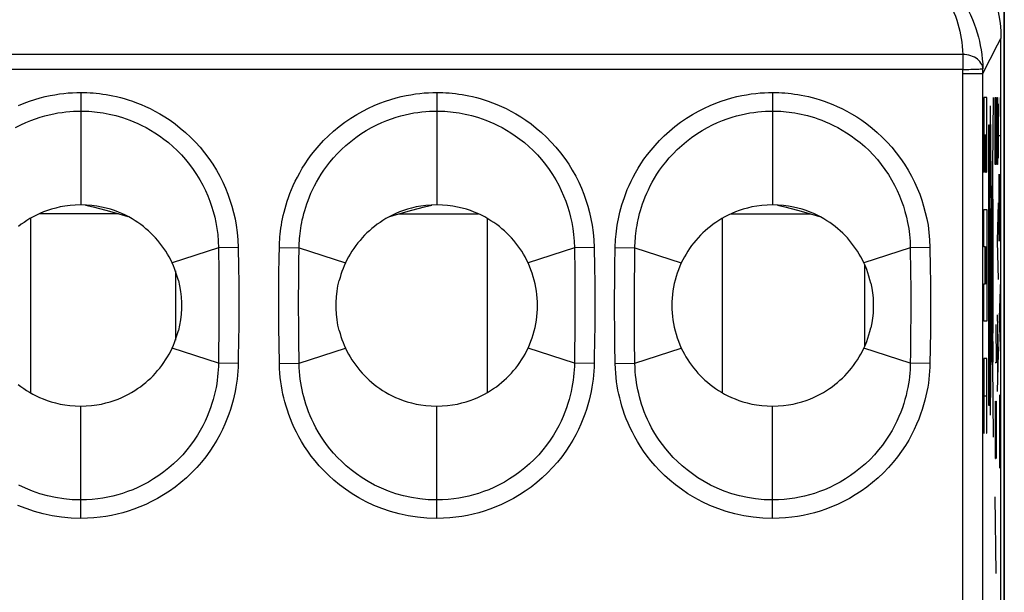
# Model space of a CAD drawing. Units: millimetres. Extents: x -11.1 to 11.1, y -26.4 to 26.4.
# Drawn here: x -3.6 to 11.1, y 8.6 to 17.2 of the extents above; entities that cross this region are included whole.
import ezdxf

# ---------------------------------------------------------------- set-up
doc = ezdxf.new("R2010")
doc.units = ezdxf.units.MM
doc.header["$LTSCALE"] = 16.335
doc.layers.get('0').update_dxf_attribs({"linetype": 'CONTINUOUS'})
for name, color, linetype in [('ASSI', 7, 'CONTINUOUS'), ('CURVE', 7, 'CONTINUOUS'), ('RACCORDO', 7, 'CONTINUOUS')]:
    doc.layers.add(name, color=color, linetype=linetype)

msp = doc.modelspace()

# ---------------------------------------------------------------- linework, layer by layer
at = {"color": 7, "linetype": 'CONTINUOUS'}
for p, q in [((11.1, 25.9), (11.1, -25.9)), ((-3.4, 14.199), (-3.4, 11.601)), ((3.4, 14.199), (3.4, 11.601)), ((6.9, 14.199), (6.9, 11.601))]:
    msp.add_line(p, q, dxfattribs=at)
for points in [[(-2.578, 14.397), (-2.467, 14.369), (-2.28, 14.32), (-2.084, 14.266), (-1.952, 14.227)], [(1.952, 14.227), (2.084, 14.266), (2.28, 14.32), (2.467, 14.369), (2.578, 14.397)], [(7.722, 14.397), (7.833, 14.369), (8.02, 14.32), (8.216, 14.266), (8.348, 14.227)]]:
    msp.add_lwpolyline(points, dxfattribs=at)
at = {"layer": 'ASSI', "color": 7, "linetype": 'CONTINUOUS'}
for p, q in [((11.1, 1.018), (11.1, 17.374)), ((11.05, -16.878), (11.05, 16.878)), ((10.782, 7.034), (10.782, 16.36))]:
    msp.add_line(p, q, dxfattribs=at)
at = {"layer": 'ASSI', "color": 250, "linetype": 'CONTINUOUS'}
for p, q in [((11.001, 16.783), (11.05, 16.878)), ((10.782, 16.36), (11.001, 16.783)), ((10.481, 16.639), (-10.481, 16.639)), ((10.481, 16.639), (10.481, 16.416)), ((10.481, 16.416), (-10.481, 16.416)), ((10.482, 6.811), (10.482, 16.37)), ((10.482, 16.36), (10.782, 16.36)), ((-2.65, 16.074), (-2.65, 14.4)), ((2.65, 16.074), (2.65, 14.4)), ((7.65, 16.074), (7.65, 14.4)), ((-0.6, 13.759), (-1.291, 13.534)), ((-0.307, 13.764), (-0.6, 13.759)), ((-0.6, 13.759), (-0.596, 13.392)), ((-0.307, 13.764), (-0.302, 13.47)), ((0.304, 13.62), (0.307, 13.764)), ((0.307, 13.764), (0.6, 13.759)), ((0.598, 13.547), (0.6, 13.759)), ((0.6, 13.759), (1.291, 13.534)), ((4.7, 13.759), (4.009, 13.534)), ((4.993, 13.764), (4.7, 13.759)), ((4.7, 13.759), (4.704, 13.392)), ((4.993, 13.764), (4.998, 13.47)), ((5.302, 13.486), (5.307, 13.764)), ((5.307, 13.764), (5.6, 13.759)), ((5.598, 13.547), (5.6, 13.759)), ((5.6, 13.759), (6.291, 13.534)), ((9.7, 13.759), (9.009, 13.534)), ((9.993, 13.764), (9.7, 13.759)), ((9.7, 13.759), (9.704, 13.392)), ((9.993, 13.764), (9.998, 13.47)), ((0.3, 13.361), (0.304, 13.62)), ((0.594, 13.233), (0.598, 13.547)), ((5.594, 13.233), (5.598, 13.547)), ((-0.596, 13.392), (-0.594, 13.164)), ((-0.302, 13.47), (-0.299, 13.244)), ((0.298, 13.173), (0.3, 13.361)), ((4.704, 13.392), (4.706, 13.164)), ((4.998, 13.47), (5.001, 13.244)), ((5.299, 13.236), (5.302, 13.486)), ((9.704, 13.392), (9.706, 13.164)), ((9.998, 13.47), (10.001, 13.244)), ((-0.299, 13.244), (-0.298, 13.09)), ((0.593, 13.041), (0.594, 13.233)), ((5.001, 13.244), (5.002, 13.09)), ((5.297, 13.042), (5.299, 13.236)), ((5.593, 13.041), (5.594, 13.233)), ((10.001, 13.244), (10.002, 13.09)), ((-0.594, 13.164), (-0.593, 12.938)), ((-0.298, 13.09), (-0.297, 12.938)), ((0.297, 12.976), (0.298, 13.173)), ((4.706, 13.164), (4.707, 12.938)), ((5.002, 13.09), (5.003, 12.938)), ((9.706, 13.164), (9.707, 12.938)), ((-0.593, 12.938), (-0.593, 12.723)), ((-0.297, 12.938), (-0.297, 12.792)), ((0.593, 12.841), (0.593, 13.041)), ((4.707, 12.938), (4.707, 12.723)), ((5.003, 12.938), (5.003, 12.792)), ((5.297, 12.908), (5.297, 13.042)), ((5.297, 12.772), (5.297, 12.908)), ((5.593, 12.841), (5.593, 13.041)), ((9.707, 12.938), (9.707, 12.723)), ((-0.297, 12.792), (-0.299, 12.585)), ((0.299, 12.572), (0.297, 12.772)), ((0.594, 12.64), (0.593, 12.841)), ((5.003, 12.792), (5.001, 12.585)), ((5.299, 12.572), (5.297, 12.772)), ((5.594, 12.64), (5.593, 12.841)), ((10.003, 12.864), (10.002, 12.721)), ((-0.593, 12.723), (-0.595, 12.524)), ((0.596, 12.385), (0.594, 12.64)), ((4.707, 12.723), (4.705, 12.524)), ((5.596, 12.385), (5.594, 12.64)), ((9.707, 12.723), (9.705, 12.524)), ((10.002, 12.721), (10.001, 12.52)), ((-0.595, 12.524), (-0.598, 12.191)), ((-0.299, 12.585), (-0.301, 12.39)), ((0.302, 12.321), (0.299, 12.572)), ((4.705, 12.524), (4.702, 12.191)), ((5.001, 12.585), (4.999, 12.39)), ((5.302, 12.321), (5.299, 12.572)), ((9.705, 12.524), (9.702, 12.191)), ((10.001, 12.52), (9.997, 12.257)), ((0.307, 12.036), (0.302, 12.321)), ((0.6, 12.041), (0.596, 12.385)), ((5.307, 12.036), (5.302, 12.321)), ((5.6, 12.041), (5.596, 12.385)), ((-0.6, 12.041), (-1.291, 12.266)), ((-0.598, 12.191), (-0.6, 12.041)), ((0.6, 12.041), (1.291, 12.266)), ((4.7, 12.041), (4.009, 12.266)), ((4.702, 12.191), (4.7, 12.041)), ((5.6, 12.041), (6.291, 12.266)), ((9.7, 12.041), (9.009, 12.266)), ((9.702, 12.191), (9.7, 12.041)), ((9.997, 12.257), (9.993, 12.036)), ((-0.307, 12.036), (-0.6, 12.041)), ((0.307, 12.036), (0.6, 12.041)), ((4.993, 12.036), (4.7, 12.041)), ((5.307, 12.036), (5.6, 12.041)), ((9.993, 12.036), (9.7, 12.041)), ((-2.65, 9.726), (-2.65, 11.4)), ((2.65, 9.726), (2.65, 11.4)), ((7.65, 9.726), (7.65, 11.4))]:
    msp.add_line(p, q, dxfattribs=at)
at = {"layer": 'ASSI', "color": 7, "linetype": 'CONTINUOUS'}
for points in [[(10.588, 18.157), (10.659, 18.066), (10.725, 17.971), (10.785, 17.873), (10.84, 17.771), (10.888, 17.666), (10.931, 17.558), (10.967, 17.448), (10.997, 17.336), (11.02, 17.222), (11.037, 17.109), (11.047, 16.994), (11.05, 16.878)], [(-2.65, 14.4), (-2.732, 14.397), (-2.811, 14.391), (-2.886, 14.381), (-2.957, 14.369), (-3.024, 14.353), (-3.087, 14.335), (-3.147, 14.315), (-3.204, 14.294), (-3.259, 14.271), (-3.31, 14.247), (-3.36, 14.221), (-3.407, 14.195), (-3.452, 14.168), (-3.495, 14.139), (-3.537, 14.11), (-3.577, 14.079)], [(-1.291, 13.534), (-1.312, 13.579), (-1.336, 13.623), (-1.36, 13.666), (-1.386, 13.708), (-1.414, 13.75), (-1.443, 13.791), (-1.473, 13.83), (-1.505, 13.869), (-1.537, 13.907), (-1.571, 13.943), (-1.606, 13.978), (-1.642, 14.012), (-1.68, 14.044), (-1.718, 14.076), (-1.758, 14.106), (-1.8, 14.136), (-1.843, 14.164), (-1.888, 14.192), (-1.935, 14.219), (-1.985, 14.244), (-2.037, 14.269), (-2.091, 14.292), (-2.148, 14.314), (-2.209, 14.334), (-2.273, 14.352), (-2.341, 14.368), (-2.412, 14.381), (-2.488, 14.391), (-2.567, 14.397), (-2.65, 14.4)], [(2.65, 14.4), (2.568, 14.397), (2.489, 14.391), (2.414, 14.381), (2.343, 14.369), (2.276, 14.353), (2.213, 14.335), (2.153, 14.315), (2.096, 14.294), (2.041, 14.271), (1.99, 14.247), (1.94, 14.221), (1.893, 14.195), (1.848, 14.168), (1.805, 14.139), (1.763, 14.11), (1.723, 14.079), (1.684, 14.048), (1.647, 14.015), (1.61, 13.981), (1.575, 13.946), (1.54, 13.909), (1.507, 13.871), (1.475, 13.832), (1.445, 13.793), (1.415, 13.752), (1.387, 13.71), (1.361, 13.667), (1.336, 13.623), (1.312, 13.579), (1.291, 13.534)], [(4.009, 13.534), (3.988, 13.579), (3.964, 13.623), (3.94, 13.666), (3.914, 13.708), (3.886, 13.75), (3.857, 13.791), (3.827, 13.83), (3.795, 13.869), (3.763, 13.907), (3.729, 13.943), (3.694, 13.978), (3.658, 14.012), (3.62, 14.044), (3.582, 14.076), (3.542, 14.106), (3.5, 14.136), (3.457, 14.164), (3.412, 14.192), (3.365, 14.219), (3.315, 14.244), (3.263, 14.269), (3.209, 14.292), (3.152, 14.314), (3.091, 14.334), (3.027, 14.352), (2.959, 14.368), (2.888, 14.381), (2.812, 14.391), (2.733, 14.397), (2.65, 14.4)], [(7.65, 14.4), (7.568, 14.397), (7.489, 14.391), (7.414, 14.381), (7.343, 14.369), (7.276, 14.353), (7.213, 14.335), (7.153, 14.315), (7.096, 14.294), (7.041, 14.271), (6.99, 14.247), (6.94, 14.221), (6.893, 14.195), (6.848, 14.168), (6.805, 14.139), (6.763, 14.11), (6.723, 14.079), (6.684, 14.048), (6.647, 14.015), (6.61, 13.981), (6.575, 13.946), (6.54, 13.909), (6.507, 13.871), (6.475, 13.832), (6.445, 13.793), (6.415, 13.752), (6.387, 13.71), (6.361, 13.667), (6.336, 13.623), (6.312, 13.579), (6.291, 13.534)], [(9.009, 13.534), (8.988, 13.579), (8.964, 13.623), (8.94, 13.666), (8.914, 13.708), (8.886, 13.75), (8.857, 13.791), (8.827, 13.83), (8.795, 13.869), (8.763, 13.907), (8.729, 13.943), (8.694, 13.978), (8.658, 14.012), (8.62, 14.044), (8.582, 14.076), (8.542, 14.106), (8.5, 14.136), (8.457, 14.164), (8.412, 14.192), (8.365, 14.219), (8.315, 14.244), (8.263, 14.269), (8.209, 14.292), (8.152, 14.314), (8.091, 14.334), (8.027, 14.352), (7.959, 14.368), (7.888, 14.381), (7.812, 14.391), (7.733, 14.397), (7.65, 14.4)], [(-1.197, 13.274), (-1.21, 13.318), (-1.223, 13.362), (-1.238, 13.406), (-1.254, 13.449), (-1.272, 13.492), (-1.291, 13.534)], [(1.291, 13.534), (1.272, 13.492), (1.254, 13.449), (1.238, 13.406), (1.223, 13.363), (1.21, 13.319), (1.197, 13.274)], [(4.009, 12.266), (4.032, 12.316), (4.052, 12.366), (4.07, 12.417), (4.087, 12.469), (4.101, 12.522), (4.114, 12.574), (4.125, 12.628), (4.134, 12.681), (4.141, 12.735), (4.146, 12.79), (4.149, 12.844), (4.15, 12.898), (4.149, 12.953), (4.146, 13.007), (4.141, 13.062), (4.134, 13.116), (4.125, 13.17), (4.115, 13.223), (4.102, 13.276), (4.087, 13.329), (4.071, 13.381), (4.052, 13.433), (4.032, 13.484), (4.009, 13.534)], [(6.291, 13.534), (6.268, 13.484), (6.248, 13.434), (6.23, 13.383), (6.213, 13.331), (6.199, 13.278), (6.186, 13.226), (6.175, 13.172), (6.166, 13.119), (6.159, 13.065), (6.154, 13.01), (6.151, 12.956), (6.15, 12.901), (6.151, 12.847), (6.154, 12.793), (6.159, 12.738), (6.166, 12.684), (6.174, 12.63), (6.185, 12.577), (6.198, 12.524), (6.213, 12.471), (6.229, 12.419), (6.248, 12.367), (6.268, 12.316), (6.291, 12.266)], [(9.113, 13.232), (9.1, 13.284), (9.085, 13.335), (9.069, 13.386), (9.051, 13.436), (9.031, 13.485), (9.009, 13.534)], [(-1.197, 13.274), (-1.179, 13.193), (-1.165, 13.111), (-1.156, 13.027), (-1.151, 12.942), (-1.152, 12.855), (-1.156, 12.77), (-1.165, 12.687), (-1.179, 12.606), (-1.197, 12.526)], [(1.197, 12.526), (1.179, 12.606), (1.165, 12.688), (1.156, 12.771), (1.152, 12.857), (1.152, 12.943), (1.156, 13.029), (1.165, 13.112), (1.179, 13.194), (1.197, 13.274)], [(9.113, 13.232), (9.127, 13.16), (9.138, 13.087), (9.145, 13.013), (9.149, 12.938), (9.149, 12.862), (9.145, 12.787), (9.138, 12.713), (9.127, 12.64), (9.113, 12.567)], [(-1.291, 12.266), (-1.272, 12.308), (-1.254, 12.351), (-1.238, 12.394), (-1.223, 12.437), (-1.21, 12.481), (-1.197, 12.526)], [(1.197, 12.526), (1.21, 12.481), (1.223, 12.437), (1.238, 12.394), (1.254, 12.351), (1.272, 12.308), (1.291, 12.266)], [(9.009, 12.266), (9.031, 12.315), (9.051, 12.364), (9.069, 12.414), (9.085, 12.464), (9.1, 12.515), (9.113, 12.567)], [(-2.65, 11.4), (-2.568, 11.403), (-2.489, 11.409), (-2.414, 11.419), (-2.343, 11.431), (-2.276, 11.447), (-2.213, 11.465), (-2.152, 11.485), (-2.096, 11.506), (-2.041, 11.529), (-1.99, 11.553), (-1.94, 11.579), (-1.893, 11.605), (-1.848, 11.632), (-1.805, 11.661), (-1.763, 11.69), (-1.723, 11.721), (-1.684, 11.752), (-1.647, 11.785), (-1.61, 11.819), (-1.575, 11.854), (-1.54, 11.891), (-1.507, 11.929), (-1.475, 11.968), (-1.445, 12.008), (-1.415, 12.049), (-1.387, 12.091), (-1.361, 12.133), (-1.336, 12.177), (-1.312, 12.221), (-1.291, 12.266)], [(1.291, 12.266), (1.312, 12.221), (1.336, 12.177), (1.36, 12.134), (1.387, 12.092), (1.414, 12.05), (1.443, 12.009), (1.473, 11.97), (1.505, 11.931), (1.538, 11.894), (1.572, 11.857), (1.607, 11.822), (1.643, 11.788), (1.68, 11.756), (1.718, 11.724), (1.758, 11.694), (1.8, 11.664), (1.843, 11.635), (1.888, 11.608), (1.936, 11.581), (1.985, 11.555), (2.037, 11.531), (2.091, 11.508), (2.149, 11.486), (2.209, 11.466), (2.273, 11.448), (2.341, 11.432), (2.412, 11.419), (2.488, 11.409), (2.567, 11.403), (2.65, 11.4)], [(2.65, 11.4), (2.732, 11.403), (2.811, 11.409), (2.886, 11.419), (2.957, 11.431), (3.024, 11.447), (3.087, 11.465), (3.148, 11.485), (3.204, 11.506), (3.259, 11.529), (3.31, 11.553), (3.36, 11.579), (3.407, 11.605), (3.452, 11.632), (3.495, 11.661), (3.537, 11.69), (3.577, 11.721), (3.616, 11.752), (3.653, 11.785), (3.69, 11.819), (3.725, 11.854), (3.76, 11.891), (3.793, 11.929), (3.825, 11.968), (3.855, 12.008), (3.885, 12.049), (3.913, 12.091), (3.939, 12.133), (3.964, 12.177), (3.988, 12.221), (4.009, 12.266)], [(6.291, 12.266), (6.312, 12.221), (6.336, 12.177), (6.36, 12.134), (6.387, 12.092), (6.414, 12.05), (6.443, 12.009), (6.473, 11.97), (6.505, 11.931), (6.538, 11.894), (6.572, 11.857), (6.607, 11.822), (6.643, 11.788), (6.68, 11.756), (6.718, 11.724), (6.758, 11.694), (6.8, 11.664), (6.843, 11.635), (6.888, 11.608), (6.936, 11.581), (6.985, 11.555), (7.037, 11.531), (7.091, 11.508), (7.149, 11.486), (7.209, 11.466), (7.273, 11.448), (7.341, 11.432), (7.412, 11.419), (7.488, 11.409), (7.567, 11.403), (7.65, 11.4)], [(7.65, 11.4), (7.732, 11.403), (7.811, 11.409), (7.886, 11.419), (7.957, 11.431), (8.024, 11.447), (8.087, 11.465), (8.148, 11.485), (8.204, 11.506), (8.259, 11.529), (8.31, 11.553), (8.36, 11.579), (8.407, 11.605), (8.452, 11.632), (8.495, 11.661), (8.537, 11.69), (8.577, 11.721), (8.616, 11.752), (8.653, 11.785), (8.69, 11.819), (8.725, 11.854), (8.76, 11.891), (8.793, 11.929), (8.825, 11.968), (8.855, 12.008), (8.885, 12.049), (8.913, 12.091), (8.939, 12.133), (8.964, 12.177), (8.988, 12.221), (9.009, 12.266)], [(-3.582, 11.724), (-3.542, 11.694), (-3.5, 11.664), (-3.457, 11.635), (-3.412, 11.608), (-3.364, 11.581), (-3.315, 11.555), (-3.263, 11.531), (-3.209, 11.508), (-3.151, 11.486), (-3.091, 11.466), (-3.027, 11.448), (-2.959, 11.432), (-2.888, 11.419), (-2.812, 11.409), (-2.733, 11.403), (-2.65, 11.4)]]:
    msp.add_lwpolyline(points, dxfattribs=at)
at = {"layer": 'ASSI', "color": 250, "linetype": 'CONTINUOUS'}
for points in [[(10.108, 17.679), (10.153, 17.62), (10.194, 17.56), (10.231, 17.502), (10.265, 17.443), (10.296, 17.384), (10.324, 17.326), (10.349, 17.268), (10.372, 17.21), (10.392, 17.154), (10.41, 17.098), (10.425, 17.044), (10.438, 16.989), (10.45, 16.935), (10.459, 16.88), (10.467, 16.823), (10.474, 16.764), (10.478, 16.702), (10.481, 16.639)], [(10.341, 17.646), (10.393, 17.577), (10.442, 17.507), (10.486, 17.438), (10.526, 17.369), (10.562, 17.3), (10.595, 17.232), (10.625, 17.164), (10.652, 17.096), (10.675, 17.03), (10.696, 16.965), (10.714, 16.901), (10.73, 16.837), (10.743, 16.773), (10.755, 16.708), (10.764, 16.642), (10.772, 16.572), (10.778, 16.5), (10.781, 16.426)], [(10.781, 16.426), (10.778, 16.449), (10.773, 16.472), (10.764, 16.493), (10.752, 16.514), (10.738, 16.534), (10.721, 16.553), (10.701, 16.571), (10.679, 16.586), (10.654, 16.6), (10.628, 16.612), (10.601, 16.622), (10.572, 16.63), (10.542, 16.635), (10.512, 16.639), (10.481, 16.639)], [(10.481, 16.416), (10.512, 16.417), (10.543, 16.418), (10.573, 16.419), (10.602, 16.421), (10.63, 16.421)], [(10.63, 16.421), (10.681, 16.423), (10.703, 16.424), (10.723, 16.424), (10.74, 16.425), (10.754, 16.425), (10.766, 16.426), (10.774, 16.427), (10.779, 16.427), (10.781, 16.426)], [(10.782, 16.36), (10.782, 16.371), (10.782, 16.382), (10.782, 16.393), (10.782, 16.404), (10.781, 16.415), (10.781, 16.426)], [(10.482, 16.37), (10.482, 16.379), (10.482, 16.388), (10.482, 16.398), (10.481, 16.416)], [(-3.58, 15.881), (-3.496, 15.916), (-3.414, 15.946), (-3.335, 15.972), (-3.257, 15.994), (-3.182, 16.013), (-3.108, 16.029), (-3.037, 16.042), (-2.968, 16.053), (-2.901, 16.061), (-2.836, 16.067), (-2.772, 16.071), (-2.71, 16.074), (-2.65, 16.074)], [(-2.65, 16.074), (-2.604, 16.074), (-2.559, 16.072), (-2.513, 16.07), (-2.466, 16.067), (-2.42, 16.063), (-2.373, 16.058), (-2.324, 16.051), (-2.274, 16.044), (-2.223, 16.035), (-2.171, 16.024), (-2.117, 16.013), (-2.061, 15.999), (-2.004, 15.983), (-1.944, 15.965), (-1.883, 15.945), (-1.82, 15.922), (-1.754, 15.896), (-1.687, 15.867), (-1.618, 15.834), (-1.546, 15.797), (-1.473, 15.756), (-1.398, 15.711), (-1.322, 15.66), (-1.245, 15.605), (-1.169, 15.545), (-1.092, 15.479), (-1.017, 15.41), (-0.945, 15.336), (-0.875, 15.258), (-0.808, 15.177), (-0.745, 15.092), (-0.686, 15.005), (-0.632, 14.917), (-0.582, 14.828), (-0.537, 14.738), (-0.496, 14.648), (-0.46, 14.56), (-0.429, 14.471), (-0.401, 14.38), (-0.376, 14.288), (-0.354, 14.194), (-0.336, 14.095), (-0.323, 13.989), (-0.313, 13.879), (-0.307, 13.764)], [(0.307, 13.764), (0.308, 13.803), (0.31, 13.843), (0.312, 13.883), (0.315, 13.924), (0.319, 13.965), (0.324, 14.008), (0.33, 14.052), (0.337, 14.098), (0.345, 14.145), (0.355, 14.193), (0.365, 14.242), (0.377, 14.293), (0.391, 14.346), (0.406, 14.399), (0.423, 14.455), (0.443, 14.511), (0.464, 14.569), (0.487, 14.629), (0.514, 14.689), (0.542, 14.751), (0.574, 14.815), (0.609, 14.879), (0.647, 14.945), (0.69, 15.012), (0.735, 15.079), (0.785, 15.148), (0.84, 15.217), (0.9, 15.287), (0.965, 15.358), (1.036, 15.427), (1.113, 15.497), (1.195, 15.566), (1.28, 15.63), (1.368, 15.691), (1.458, 15.747), (1.547, 15.797), (1.634, 15.842), (1.72, 15.881), (1.804, 15.916), (1.886, 15.946), (1.965, 15.972), (2.043, 15.994), (2.118, 16.013), (2.192, 16.029), (2.263, 16.042), (2.332, 16.053), (2.399, 16.061), (2.464, 16.067), (2.528, 16.071), (2.59, 16.074), (2.65, 16.074)], [(2.65, 16.074), (2.696, 16.074), (2.741, 16.072), (2.787, 16.07), (2.834, 16.067), (2.88, 16.063), (2.927, 16.058), (2.976, 16.051), (3.026, 16.044), (3.077, 16.035), (3.129, 16.024), (3.183, 16.013), (3.239, 15.999), (3.296, 15.983), (3.356, 15.965), (3.417, 15.945), (3.48, 15.922), (3.546, 15.896), (3.613, 15.867), (3.682, 15.834), (3.754, 15.797), (3.827, 15.756), (3.902, 15.711), (3.978, 15.66), (4.055, 15.605), (4.131, 15.545), (4.208, 15.479), (4.283, 15.41), (4.355, 15.336), (4.425, 15.258), (4.492, 15.177), (4.555, 15.092), (4.614, 15.005), (4.668, 14.917), (4.718, 14.828), (4.763, 14.738), (4.804, 14.648), (4.84, 14.56), (4.871, 14.471), (4.899, 14.38), (4.924, 14.288), (4.946, 14.194), (4.964, 14.095), (4.977, 13.989), (4.987, 13.879), (4.993, 13.764)], [(5.307, 13.764), (5.308, 13.803), (5.31, 13.843), (5.312, 13.883), (5.315, 13.924), (5.319, 13.965), (5.324, 14.008), (5.33, 14.052), (5.337, 14.098), (5.345, 14.145), (5.355, 14.193), (5.365, 14.242), (5.377, 14.293), (5.391, 14.346), (5.406, 14.399), (5.423, 14.455), (5.443, 14.511), (5.464, 14.569), (5.487, 14.629), (5.514, 14.689), (5.542, 14.751), (5.574, 14.815), (5.609, 14.879), (5.647, 14.945), (5.69, 15.012), (5.735, 15.079), (5.785, 15.148), (5.84, 15.217), (5.9, 15.287), (5.965, 15.358), (6.036, 15.427), (6.113, 15.497), (6.195, 15.566), (6.28, 15.63), (6.368, 15.691), (6.458, 15.747), (6.547, 15.797), (6.634, 15.842), (6.72, 15.881), (6.804, 15.916), (6.886, 15.946), (6.965, 15.972), (7.043, 15.994), (7.118, 16.013), (7.192, 16.029), (7.263, 16.042), (7.332, 16.053), (7.399, 16.061), (7.464, 16.067), (7.528, 16.071), (7.59, 16.074), (7.65, 16.074)], [(7.65, 16.074), (7.696, 16.074), (7.741, 16.072), (7.787, 16.07), (7.834, 16.067), (7.88, 16.063), (7.927, 16.058), (7.976, 16.051), (8.026, 16.044), (8.077, 16.035), (8.129, 16.024), (8.183, 16.013), (8.239, 15.999), (8.296, 15.983), (8.356, 15.965), (8.417, 15.945), (8.48, 15.922), (8.546, 15.896), (8.613, 15.867), (8.682, 15.834), (8.754, 15.797), (8.827, 15.756), (8.902, 15.711), (8.978, 15.66), (9.055, 15.605), (9.131, 15.545), (9.208, 15.479), (9.283, 15.41), (9.355, 15.336), (9.425, 15.258), (9.492, 15.177), (9.555, 15.092), (9.614, 15.005), (9.668, 14.917), (9.718, 14.828), (9.763, 14.738), (9.804, 14.648), (9.84, 14.56), (9.871, 14.471), (9.899, 14.38), (9.924, 14.288), (9.946, 14.194), (9.964, 14.095), (9.977, 13.989), (9.987, 13.879), (9.993, 13.764)], [(-3.621, 15.552), (-3.545, 15.591), (-3.469, 15.626), (-3.396, 15.657), (-3.324, 15.683), (-3.253, 15.706), (-3.185, 15.726), (-3.119, 15.743), (-3.054, 15.757), (-2.991, 15.769), (-2.93, 15.778), (-2.871, 15.786), (-2.814, 15.791), (-2.757, 15.795), (-2.703, 15.797), (-2.65, 15.798)], [(-2.65, 15.798), (-2.61, 15.797), (-2.569, 15.796), (-2.529, 15.794), (-2.488, 15.791), (-2.447, 15.788), (-2.405, 15.783), (-2.363, 15.777), (-2.319, 15.771), (-2.274, 15.763), (-2.227, 15.753), (-2.18, 15.743), (-2.131, 15.731), (-2.08, 15.717), (-2.028, 15.701), (-1.974, 15.683), (-1.918, 15.662), (-1.861, 15.639), (-1.802, 15.613), (-1.741, 15.584), (-1.678, 15.551), (-1.614, 15.515), (-1.548, 15.475), (-1.481, 15.43), (-1.414, 15.381), (-1.346, 15.328), (-1.279, 15.27), (-1.214, 15.208), (-1.151, 15.143), (-1.09, 15.074), (-1.032, 15.002), (-0.977, 14.927), (-0.926, 14.851), (-0.878, 14.773), (-0.835, 14.694), (-0.796, 14.615), (-0.761, 14.535), (-0.73, 14.457), (-0.703, 14.379), (-0.679, 14.3), (-0.657, 14.218), (-0.639, 14.136), (-0.624, 14.048), (-0.612, 13.956), (-0.604, 13.859), (-0.6, 13.759)], [(0.6, 13.759), (0.601, 13.793), (0.602, 13.827), (0.604, 13.863), (0.607, 13.898), (0.61, 13.935), (0.614, 13.972), (0.619, 14.011), (0.625, 14.051), (0.632, 14.092), (0.639, 14.135), (0.648, 14.178), (0.659, 14.223), (0.67, 14.269), (0.684, 14.317), (0.698, 14.365), (0.715, 14.415), (0.733, 14.466), (0.753, 14.518), (0.776, 14.572), (0.801, 14.626), (0.828, 14.682), (0.859, 14.739), (0.892, 14.797), (0.928, 14.856), (0.968, 14.915), (1.012, 14.976), (1.059, 15.037), (1.112, 15.099), (1.168, 15.161), (1.23, 15.223), (1.297, 15.285), (1.369, 15.346), (1.444, 15.403), (1.521, 15.457), (1.6, 15.507), (1.679, 15.552), (1.755, 15.591), (1.831, 15.626), (1.904, 15.657), (1.976, 15.683), (2.047, 15.706), (2.115, 15.726), (2.181, 15.743), (2.246, 15.757), (2.309, 15.769), (2.37, 15.778), (2.429, 15.786), (2.486, 15.791), (2.543, 15.795), (2.597, 15.797), (2.65, 15.798)], [(2.65, 15.798), (2.69, 15.797), (2.731, 15.796), (2.771, 15.794), (2.812, 15.791), (2.853, 15.788), (2.895, 15.783), (2.937, 15.777), (2.981, 15.771), (3.026, 15.763), (3.073, 15.753), (3.12, 15.743), (3.169, 15.731), (3.22, 15.717), (3.272, 15.701), (3.326, 15.683), (3.382, 15.662), (3.439, 15.639), (3.498, 15.613), (3.559, 15.584), (3.622, 15.551), (3.686, 15.515), (3.752, 15.475), (3.819, 15.43), (3.886, 15.381), (3.954, 15.328), (4.021, 15.27), (4.086, 15.208), (4.149, 15.143), (4.21, 15.074), (4.268, 15.002), (4.323, 14.927), (4.374, 14.851), (4.422, 14.773), (4.465, 14.694), (4.504, 14.615), (4.539, 14.535), (4.57, 14.457), (4.597, 14.379), (4.621, 14.3), (4.643, 14.218), (4.661, 14.136), (4.676, 14.048), (4.688, 13.956), (4.696, 13.859), (4.7, 13.759)], [(5.6, 13.759), (5.601, 13.793), (5.602, 13.827), (5.604, 13.863), (5.607, 13.898), (5.61, 13.935), (5.614, 13.972), (5.619, 14.011), (5.625, 14.051), (5.632, 14.092), (5.639, 14.135), (5.648, 14.178), (5.659, 14.223), (5.67, 14.269), (5.684, 14.317), (5.698, 14.365), (5.715, 14.415), (5.733, 14.466), (5.753, 14.518), (5.776, 14.572), (5.801, 14.626), (5.828, 14.682), (5.859, 14.739), (5.892, 14.797), (5.928, 14.856), (5.968, 14.915), (6.012, 14.976), (6.059, 15.037), (6.112, 15.099), (6.168, 15.161), (6.23, 15.223), (6.297, 15.285), (6.369, 15.346), (6.444, 15.403), (6.521, 15.457), (6.6, 15.507), (6.679, 15.552), (6.755, 15.591), (6.831, 15.626), (6.904, 15.657), (6.976, 15.683), (7.047, 15.706), (7.115, 15.726), (7.181, 15.743), (7.246, 15.757), (7.309, 15.769), (7.37, 15.778), (7.429, 15.786), (7.486, 15.791), (7.543, 15.795), (7.597, 15.797), (7.65, 15.798)], [(7.65, 15.798), (7.69, 15.797), (7.731, 15.796), (7.771, 15.794), (7.812, 15.791), (7.853, 15.788), (7.895, 15.783), (7.937, 15.777), (7.981, 15.771), (8.026, 15.763), (8.073, 15.753), (8.12, 15.743), (8.169, 15.731), (8.22, 15.717), (8.272, 15.701), (8.326, 15.683), (8.382, 15.662), (8.439, 15.639), (8.498, 15.613), (8.559, 15.584), (8.622, 15.551), (8.686, 15.515), (8.752, 15.475), (8.819, 15.43), (8.886, 15.381), (8.954, 15.328), (9.021, 15.27), (9.086, 15.208), (9.149, 15.143), (9.21, 15.074), (9.268, 15.002), (9.323, 14.927), (9.374, 14.851), (9.422, 14.773), (9.465, 14.694), (9.504, 14.615), (9.539, 14.535), (9.57, 14.457), (9.597, 14.379), (9.621, 14.3), (9.643, 14.218), (9.661, 14.136), (9.676, 14.048), (9.688, 13.956), (9.696, 13.859), (9.7, 13.759)], [(10.002, 13.09), (10.003, 12.938), (10.003, 12.864)], [(0.297, 12.772), (0.297, 12.908), (0.297, 12.976)], [(-0.301, 12.39), (-0.306, 12.112), (-0.307, 12.036)], [(4.999, 12.39), (4.994, 12.112), (4.993, 12.036)], [(-0.6, 12.041), (-0.601, 11.992), (-0.604, 11.941), (-0.608, 11.89), (-0.613, 11.838), (-0.619, 11.786), (-0.627, 11.732), (-0.637, 11.676), (-0.649, 11.619), (-0.663, 11.56), (-0.679, 11.5), (-0.697, 11.439), (-0.718, 11.376), (-0.742, 11.311), (-0.768, 11.246), (-0.799, 11.178), (-0.833, 11.109), (-0.871, 11.038), (-0.914, 10.966), (-0.962, 10.893), (-1.015, 10.82), (-1.072, 10.747), (-1.133, 10.676), (-1.199, 10.607), (-1.268, 10.541), (-1.34, 10.479), (-1.414, 10.42), (-1.489, 10.365), (-1.566, 10.315), (-1.644, 10.268), (-1.722, 10.227), (-1.799, 10.189), (-1.877, 10.155), (-1.953, 10.126), (-2.028, 10.1), (-2.101, 10.078), (-2.174, 10.059), (-2.248, 10.043), (-2.321, 10.029), (-2.398, 10.018), (-2.479, 10.01), (-2.563, 10.004), (-2.65, 10.002)], [(-0.307, 12.036), (-0.309, 11.979), (-0.312, 11.921), (-0.317, 11.863), (-0.323, 11.804), (-0.331, 11.745), (-0.34, 11.683), (-0.352, 11.62), (-0.366, 11.555), (-0.382, 11.488), (-0.401, 11.42), (-0.422, 11.35), (-0.446, 11.279), (-0.474, 11.205), (-0.505, 11.13), (-0.54, 11.054), (-0.58, 10.975), (-0.624, 10.895), (-0.673, 10.813), (-0.729, 10.731), (-0.789, 10.647), (-0.854, 10.566), (-0.925, 10.485), (-1.001, 10.407), (-1.079, 10.332), (-1.161, 10.262), (-1.246, 10.195), (-1.332, 10.134), (-1.419, 10.077), (-1.507, 10.025), (-1.596, 9.978), (-1.684, 9.935), (-1.772, 9.898), (-1.859, 9.864), (-1.943, 9.836), (-2.026, 9.811), (-2.11, 9.79), (-2.193, 9.771), (-2.277, 9.756), (-2.364, 9.744), (-2.456, 9.734), (-2.551, 9.729), (-2.65, 9.726)], [(2.65, 9.726), (2.504, 9.731), (2.362, 9.744), (2.224, 9.765), (2.09, 9.794), (1.96, 9.83), (1.834, 9.873), (1.714, 9.921), (1.599, 9.975), (1.491, 10.034), (1.388, 10.095), (1.292, 10.161), (1.202, 10.228), (1.118, 10.297), (1.041, 10.368), (0.968, 10.439), (0.901, 10.511), (0.839, 10.584), (0.782, 10.656), (0.73, 10.728), (0.682, 10.8), (0.638, 10.871), (0.598, 10.941), (0.562, 11.01), (0.529, 11.078), (0.499, 11.145), (0.472, 11.211), (0.447, 11.276), (0.425, 11.339), (0.406, 11.401), (0.389, 11.462), (0.373, 11.522), (0.36, 11.581), (0.348, 11.64), (0.337, 11.701), (0.328, 11.762), (0.32, 11.826), (0.314, 11.893), (0.31, 11.963), (0.307, 12.036)], [(2.65, 10.002), (2.522, 10.006), (2.396, 10.018), (2.274, 10.037), (2.156, 10.063), (2.042, 10.095), (1.931, 10.133), (1.826, 10.176), (1.725, 10.224), (1.629, 10.276), (1.539, 10.331), (1.455, 10.389), (1.376, 10.449), (1.303, 10.51), (1.234, 10.573), (1.171, 10.636), (1.113, 10.7), (1.059, 10.764), (1.009, 10.828), (0.963, 10.891), (0.922, 10.954), (0.884, 11.017), (0.849, 11.078), (0.818, 11.139), (0.789, 11.199), (0.763, 11.258), (0.74, 11.316), (0.719, 11.373), (0.7, 11.429), (0.683, 11.484), (0.669, 11.538), (0.656, 11.59), (0.644, 11.642), (0.634, 11.694), (0.625, 11.748), (0.617, 11.802), (0.611, 11.858), (0.606, 11.917), (0.602, 11.978), (0.6, 12.041)], [(4.7, 12.041), (4.699, 11.992), (4.696, 11.941), (4.692, 11.89), (4.687, 11.838), (4.681, 11.786), (4.673, 11.732), (4.663, 11.676), (4.651, 11.619), (4.637, 11.56), (4.621, 11.5), (4.603, 11.439), (4.582, 11.376), (4.558, 11.311), (4.532, 11.246), (4.501, 11.178), (4.467, 11.109), (4.429, 11.038), (4.386, 10.966), (4.338, 10.893), (4.285, 10.82), (4.228, 10.747), (4.167, 10.676), (4.101, 10.607), (4.032, 10.541), (3.96, 10.479), (3.886, 10.42), (3.811, 10.365), (3.734, 10.315), (3.656, 10.268), (3.578, 10.227), (3.501, 10.189), (3.423, 10.155), (3.347, 10.126), (3.272, 10.1), (3.199, 10.078), (3.126, 10.059), (3.052, 10.043), (2.979, 10.029), (2.902, 10.018), (2.821, 10.01), (2.737, 10.004), (2.65, 10.002)], [(4.993, 12.036), (4.991, 11.979), (4.988, 11.921), (4.983, 11.863), (4.977, 11.804), (4.969, 11.745), (4.96, 11.683), (4.948, 11.62), (4.934, 11.555), (4.918, 11.488), (4.899, 11.42), (4.878, 11.35), (4.854, 11.279), (4.826, 11.205), (4.795, 11.13), (4.76, 11.054), (4.72, 10.975), (4.676, 10.895), (4.627, 10.813), (4.571, 10.731), (4.511, 10.647), (4.446, 10.566), (4.375, 10.485), (4.299, 10.407), (4.221, 10.332), (4.139, 10.262), (4.054, 10.195), (3.968, 10.134), (3.881, 10.077), (3.793, 10.025), (3.704, 9.978), (3.616, 9.935), (3.528, 9.898), (3.441, 9.864), (3.357, 9.836), (3.274, 9.811), (3.19, 9.79), (3.107, 9.771), (3.023, 9.756), (2.936, 9.744), (2.844, 9.734), (2.749, 9.729), (2.65, 9.726)], [(7.65, 9.726), (7.504, 9.731), (7.362, 9.744), (7.224, 9.765), (7.09, 9.794), (6.96, 9.83), (6.834, 9.873), (6.714, 9.921), (6.599, 9.975), (6.491, 10.034), (6.388, 10.095), (6.292, 10.161), (6.202, 10.228), (6.118, 10.297), (6.041, 10.368), (5.968, 10.439), (5.901, 10.511), (5.839, 10.584), (5.782, 10.656), (5.73, 10.728), (5.682, 10.8), (5.638, 10.871), (5.598, 10.941), (5.562, 11.01), (5.529, 11.078), (5.499, 11.145), (5.472, 11.211), (5.447, 11.276), (5.425, 11.339), (5.406, 11.401), (5.389, 11.462), (5.373, 11.522), (5.36, 11.581), (5.348, 11.64), (5.337, 11.701), (5.328, 11.762), (5.32, 11.826), (5.314, 11.893), (5.31, 11.963), (5.307, 12.036)], [(7.65, 10.002), (7.522, 10.006), (7.396, 10.018), (7.274, 10.037), (7.156, 10.063), (7.042, 10.095), (6.931, 10.133), (6.826, 10.176), (6.725, 10.224), (6.629, 10.276), (6.539, 10.331), (6.455, 10.389), (6.376, 10.449), (6.303, 10.51), (6.234, 10.573), (6.171, 10.636), (6.113, 10.7), (6.059, 10.764), (6.009, 10.828), (5.963, 10.891), (5.922, 10.954), (5.884, 11.017), (5.849, 11.078), (5.818, 11.139), (5.789, 11.199), (5.763, 11.258), (5.74, 11.316), (5.719, 11.373), (5.7, 11.429), (5.683, 11.484), (5.669, 11.538), (5.656, 11.59), (5.644, 11.642), (5.634, 11.694), (5.625, 11.748), (5.617, 11.802), (5.611, 11.858), (5.606, 11.917), (5.602, 11.978), (5.6, 12.041)], [(9.7, 12.041), (9.699, 11.992), (9.696, 11.941), (9.692, 11.89), (9.687, 11.838), (9.681, 11.786), (9.673, 11.732), (9.663, 11.676), (9.651, 11.619), (9.637, 11.56), (9.621, 11.5), (9.603, 11.439), (9.582, 11.376), (9.558, 11.311), (9.532, 11.246), (9.501, 11.178), (9.467, 11.109), (9.429, 11.038), (9.386, 10.966), (9.338, 10.893), (9.285, 10.82), (9.228, 10.747), (9.167, 10.676), (9.101, 10.607), (9.032, 10.541), (8.96, 10.479), (8.886, 10.42), (8.811, 10.365), (8.734, 10.315), (8.656, 10.268), (8.578, 10.227), (8.501, 10.189), (8.423, 10.155), (8.347, 10.126), (8.272, 10.1), (8.199, 10.078), (8.126, 10.059), (8.052, 10.043), (7.979, 10.029), (7.902, 10.018), (7.821, 10.01), (7.737, 10.004), (7.65, 10.002)], [(9.993, 12.036), (9.991, 11.979), (9.988, 11.921), (9.983, 11.863), (9.977, 11.804), (9.969, 11.745), (9.96, 11.683), (9.948, 11.62), (9.934, 11.555), (9.918, 11.488), (9.899, 11.42), (9.878, 11.35), (9.854, 11.279), (9.826, 11.205), (9.795, 11.13), (9.76, 11.054), (9.72, 10.975), (9.676, 10.895), (9.627, 10.813), (9.571, 10.731), (9.511, 10.647), (9.446, 10.566), (9.375, 10.485), (9.299, 10.407), (9.221, 10.332), (9.139, 10.262), (9.054, 10.195), (8.968, 10.134), (8.881, 10.077), (8.793, 10.025), (8.704, 9.978), (8.616, 9.935), (8.528, 9.898), (8.441, 9.864), (8.357, 9.836), (8.274, 9.811), (8.19, 9.79), (8.107, 9.771), (8.023, 9.756), (7.936, 9.744), (7.844, 9.734), (7.749, 9.729), (7.65, 9.726)], [(-2.65, 10.002), (-2.778, 10.006), (-2.904, 10.018), (-3.026, 10.037), (-3.144, 10.063), (-3.258, 10.095), (-3.369, 10.133), (-3.474, 10.176), (-3.575, 10.224)], [(-2.65, 9.726), (-2.796, 9.731), (-2.938, 9.744), (-3.076, 9.765), (-3.21, 9.794), (-3.34, 9.83), (-3.466, 9.873), (-3.586, 9.921)]]:
    msp.add_lwpolyline(points, dxfattribs=at)
at = {"layer": 'CURVE', "color": 250, "linetype": 'CONTINUOUS'}
for p, q in [((10.797, 15.999), (10.797, 14.888)), ((10.841, 15.999), (10.797, 15.999)), ((10.841, 14.888), (10.841, 15.999)), ((10.933, 16), (10.889, 11.268)), ((10.963, 15.286), (10.963, 16)), ((10.963, 16), (10.98, 16)), ((10.98, 16), (10.98, 15.286)), ((10.993, 15.714), (10.996, 16)), ((10.996, 16), (11.001, 16)), ((11.001, 16), (11.003, 15.714)), ((11.036, 16), (11.041, 15.429)), ((10.889, 15.876), (10.933, 10.939)), ((11.003, 15.714), (11.004, 15.905)), ((11.004, 15.905), (11.008, 15.905)), ((11.008, 15.905), (11.011, 15.714)), ((10.993, 15.286), (10.993, 15.714)), ((11.003, 15.714), (11.003, 15.286)), ((11.011, 15.714), (11.011, 15.286)), ((10.871, 11.408), (10.871, 15.592)), ((10.871, 15.592), (10.88, 15.592)), ((10.88, 15.592), (10.88, 11.408)), ((10.802, 14.888), (10.802, 15.443)), ((10.802, 15.443), (10.816, 15.443)), ((10.816, 15.443), (10.816, 14.888)), ((10.821, 14.888), (10.821, 15.443)), ((10.821, 15.443), (10.836, 15.443)), ((10.836, 15.443), (10.836, 14.888)), ((11.041, 15.429), (11.024, 15.429)), ((10.965, 15), (10.963, 15.286)), ((10.98, 15.286), (10.978, 15)), ((10.996, 15), (10.993, 15.286)), ((11.003, 15.286), (11.001, 15)), ((11.004, 15.095), (11.003, 15.286)), ((11.011, 15.286), (11.008, 15.095)), ((10.978, 15), (10.965, 15)), ((11.001, 15), (10.996, 15)), ((11.008, 15.095), (11.004, 15.095)), ((10.797, 14.888), (10.802, 14.888)), ((10.816, 14.888), (10.821, 14.888)), ((10.836, 14.888), (10.841, 14.888)), ((10.925, 14.81), (10.925, 12.372)), ((11.024, 14.857), (11.036, 13.857)), ((11.024, 13.857), (11.024, 14.857)), ((11.041, 14.571), (11.038, 14.857)), ((10.925, 14.569), (10.896, 14.275)), ((10.926, 14.587), (10.926, 14.58)), ((10.926, 14.58), (10.926, 14.569)), ((10.926, 14.569), (10.926, 14.541)), ((10.926, 14.541), (10.927, 14.438)), ((11.041, 14.143), (11.041, 14.571)), ((10.927, 14.438), (10.928, 14.143)), ((11.011, 14.429), (10.993, 13.857)), ((10.797, 13.776), (10.797, 14.332)), ((10.797, 14.332), (10.841, 14.332)), ((10.841, 14.332), (10.841, 12.665)), ((10.896, 14.275), (10.896, 12.929)), ((10.925, 14.282), (10.929, 14.282)), ((10.929, 14.282), (10.929, 14.182)), ((10.894, 14.1), (10.894, 14.218)), ((10.894, 14.218), (10.896, 14.218)), ((10.896, 14.1), (10.894, 14.1)), ((10.929, 14.182), (10.925, 14.182)), ((10.928, 14.143), (10.929, 13.657)), ((11.039, 13.857), (11.041, 14.143)), ((10.993, 13.857), (11.011, 13.286)), ((11.036, 13.857), (11.039, 13.857)), ((10.816, 13.776), (10.797, 13.776)), ((10.816, 13.221), (10.816, 13.776)), ((10.821, 13.221), (10.821, 13.776)), ((10.821, 13.776), (10.836, 13.776)), ((10.836, 13.776), (10.836, 13.221)), ((10.916, 12.889), (10.916, 13.712)), ((10.916, 13.712), (10.918, 13.712)), ((10.918, 13.712), (10.918, 12.889)), ((10.927, 13.084), (10.927, 13.657)), ((10.927, 13.657), (10.929, 13.657)), ((10.929, 13.657), (10.929, 13.084)), ((10.797, 12.665), (10.797, 13.221)), ((10.797, 13.221), (10.816, 13.221)), ((10.836, 13.221), (10.821, 13.221)), ((11.041, 13.286), (11.024, 12.714)), ((10.929, 13.084), (10.927, 13.084)), ((10.929, 13.084), (10.928, 12.571)), ((10.918, 12.889), (10.916, 12.889)), ((10.993, 12.762), (11.011, 12.19)), ((10.841, 12.665), (10.797, 12.665)), ((10.9, 12.619), (10.925, 12.35)), ((10.975, 12.619), (10.98, 12.048)), ((11.024, 12.714), (11.041, 12.143)), ((10.928, 12.571), (10.926, 12.396)), ((10.998, 12.571), (10.998, 11.81)), ((10.919, 12.082), (10.919, 12.432)), ((10.919, 12.432), (10.922, 12.432)), ((10.922, 12.432), (10.922, 12.082)), ((11.011, 12.19), (10.993, 11.619)), ((10.797, 12.11), (10.797, 10.999)), ((10.841, 12.11), (10.797, 12.11)), ((10.841, 10.999), (10.841, 12.11)), ((10.922, 12.082), (10.919, 12.082)), ((10.98, 12.048), (10.963, 12.048)), ((10.802, 10.999), (10.802, 11.554)), ((10.802, 11.554), (10.836, 11.554)), ((10.836, 11.554), (10.836, 10.999)), ((10.963, 11.476), (10.963, 10.905)), ((10.973, 10.905), (10.973, 11.476)), ((10.973, 11.476), (10.98, 11.476)), ((10.98, 11.476), (10.98, 10.619)), ((11.029, 11.571), (11.03, 11.238)), ((10.88, 11.408), (10.871, 11.408)), ((11.03, 11.238), (11.028, 10.857)), ((10.797, 10.999), (10.802, 10.999)), ((10.836, 10.999), (10.841, 10.999)), ((10.963, 10.905), (10.965, 10.619)), ((10.97, 10.619), (10.973, 10.905)), ((11.028, 10.857), (11.029, 10.476)), ((10.965, 10.619), (10.97, 10.619)), ((10.979, 8.905), (10.963, 10.048))]:
    msp.add_line(p, q, dxfattribs=at)
msp.add_lwpolyline([(10.925, 14.594), (10.925, 14.594), (10.925, 14.593), (10.925, 14.591), (10.926, 14.589), (10.926, 14.587)], dxfattribs=at)
for centre, major_axis in [((10.897, 12.635), (0, 0.318)), ((10.897, 12.635), (0, 0.141)), ((10.926, 12.21), (0, 0.193))]:
    msp.add_ellipse(centre, major_axis=major_axis, ratio=0.008727, dxfattribs=at)
at = {"layer": 'RACCORDO', "color": 250, "linetype": 'CONTINUOUS'}
for p, q in [((-2.09, 14.267), (-3.267, 14.267)), ((2.09, 14.267), (3.267, 14.267)), ((7.033, 14.267), (8.21, 14.267)), ((9.018, 13.514), (9.018, 12.286)), ((-1.242, 13.417), (-1.242, 12.383))]:
    msp.add_line(p, q, dxfattribs=at)

doc.saveas('drawing.dxf')
